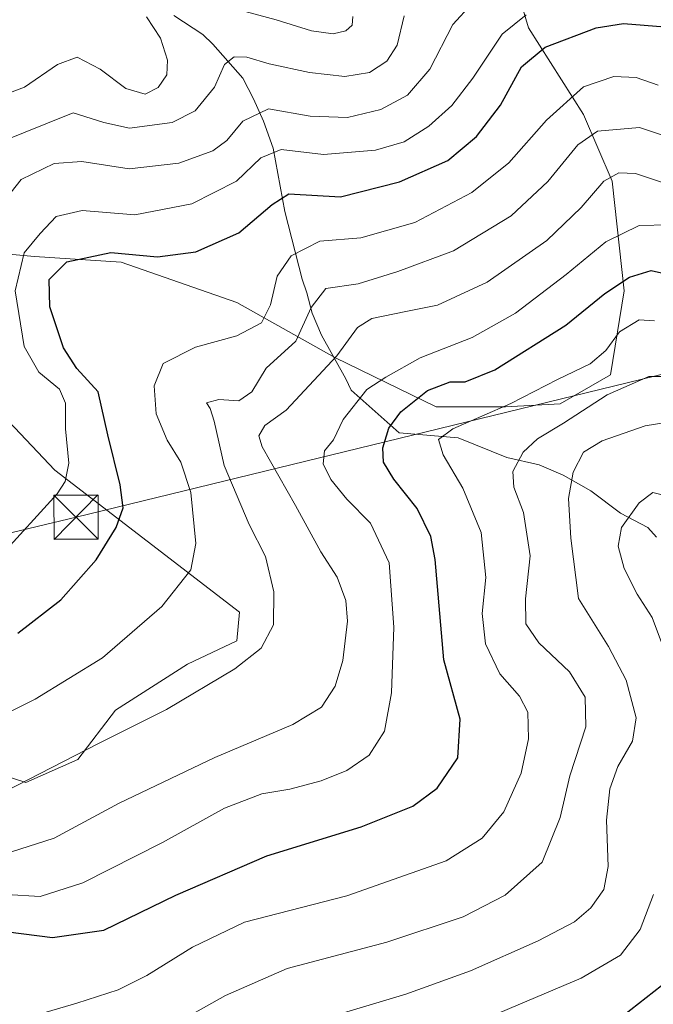
# Model space of a CAD drawing. Units: metres. Extents: x 599713 to 603137, y 4791628 to 4793992.
# Drawn here: x 602675 to 602782, y 4792219 to 4792386 of the extents above; entities that cross this region are included whole.
import ezdxf

# ---------------------------------------------------------------- set-up
doc = ezdxf.new("R2010")
doc.units = ezdxf.units.M
doc.header["$MEASUREMENT"] = 0
for name, color, linetype, lineweight in [('Arbolado forestal CxS', 92, 'Continuous', 0), ('Cima', 7, 'Continuous', 0), ('Corriente natural lineal', 142, 'Continuous', 13), ('Curva de nivel maestra', 30, 'Continuous', 30), ('Curva de nivel normal', 30, 'Continuous', 0), ('Pastizal CxS', 92, 'Continuous', 0), ('Tendido', 6, 'Continuous', 0), ('Torre de tendido puntual', 7, 'Continuous', 0)]:
    doc.layers.add(name, color=color, linetype=linetype, lineweight=lineweight)

# ---------------------------------------------------------------- blocks, each defined once
blk = doc.blocks.new('5TTEND')
at = {"layer": 'Cima', "color": 7, "linetype": 'Continuous', "lineweight": 0}
for p, q in [((-0.375, 0.3754), (0.375, -0.3746)), ((0.3720000000000001, 0.3784000000000001), (-0.3720000000000001, -0.3776))]:
    blk.add_line(p, q, dxfattribs=at)
at = {"layer": 'Cima', "color": 7, "linetype": 'Continuous', "lineweight": 0, "flags": 128}
blk.add_lwpolyline([(-0.375, -0.3746), (0.375, -0.3746), (0.375, 0.3754), (-0.375, 0.3754), (-0.3720000000000001, -0.3776)], dxfattribs=at)

msp = doc.modelspace()

# ---------------------------------------------------------------- linework, layer by layer
at = {"layer": 'Arbolado forestal CxS', "color": 92, "linetype": 'Continuous', "lineweight": 0}
for points in [[(602665.8028999995, 4792346.769099999, 337.6342000000004), (602677.0850999998, 4792345.7883, 329.7801999999938), (602691.8022999996, 4792344.806500001, 325.9792000000016), (602711.4241000004, 4792337.9373, 321.5469000000012), (602728.1031, 4792328.6139, 311.9355999999971), (602745.2732999995, 4792320.271299999, 300.2111000000005), (602757.0466999998, 4792320.271500001, 295.8592000000062), (602766.3680999996, 4792320.7631, 293.4792000000016), (602774.8635, 4792325.687700001, 292.8791999999958), (602777.1891000001, 4792339.9637, 300.5138000000007), (602775.1979, 4792358.549100001, 311.6442999999999), (602770.2917, 4792369.835700001, 319.1025999999983), (602760.9716999996, 4792384.5573, 330.260500000004), (602756.0652999999, 4792401.242699999, 341.4477000000043)], [(602665.8028999995, 4792346.769099999, 337.6342000000004), (602677.0850999998, 4792345.7883, 329.7801999999938), (602691.8022999996, 4792344.806500001, 325.9792000000016), (602711.4241000004, 4792337.9373, 321.5469000000012), (602728.1031, 4792328.6139, 311.9355999999971), (602745.2732999995, 4792320.271299999, 300.2111000000005), (602757.0466999998, 4792320.271500001, 295.8592000000062), (602766.3680999996, 4792320.7631, 293.4792000000016), (602774.8635, 4792325.687700001, 292.8791999999958), (602777.1891000001, 4792339.9637, 300.5138000000007), (602775.1979, 4792358.549100001, 311.6442999999999), (602770.2917, 4792369.835700001, 319.1025999999983), (602760.9716999996, 4792384.5573, 330.260500000004), (602756.0652999999, 4792401.242699999, 341.4477000000043)], [(602661.5800999999, 4792261.0417, 320.344299999997), (602675.6164999995, 4792256.476700001, 315.3424999999988), (602684.4469, 4792260.4025, 315.9606000000058), (602690.8234999999, 4792268.7443, 318.0632999999943), (602703.0869000005, 4792276.596100001, 317.6500999999989), (602711.4254999999, 4792280.522299999, 316.7936000000045), (602711.9161, 4792285.4299, 317.6186000000016), (602680.5192999998, 4792309.474300001, 331.4002000000037), (602662.8591, 4792328.1217, 340.1787999999942)], [(602661.5800999999, 4792261.0417, 320.344299999997), (602675.6164999995, 4792256.476700001, 315.3424999999988), (602684.4469, 4792260.4025, 315.9606000000058), (602690.8234999999, 4792268.7443, 318.0632999999943), (602703.0869000005, 4792276.596100001, 317.6500999999989), (602711.4254999999, 4792280.522299999, 316.7936000000045), (602711.9161, 4792285.4299, 317.6186000000016), (602680.5192999998, 4792309.474300001, 331.4002000000037), (602662.8591, 4792328.1217, 340.1787999999942)]]:
    msp.add_polyline3d(points, dxfattribs=at)
at = {"layer": 'Corriente natural lineal', "color": 142, "linetype": 'Continuous', "lineweight": 13}
msp.add_polyline3d([(602700.7500999998, 4792386.670100001, 345.8093999999983), (602705.6501000002, 4792383.460100001, 344.0207999999984), (602707.3800999997, 4792381.8201, 342.9768999999943), (602712.4401000004, 4792376.020099999, 339.9682999999932), (602714.2901, 4792372.530099999, 338.4231), (602715.9501, 4792368.720100001, 336.1141000000061), (602717.6101000002, 4792364.1501, 333.1429000000062), (602719.5900999998, 4792353.4101, 326.1349000000046), (602722.5100999996, 4792341.920100001, 320.0206999999937), (602723.3101000005, 4792339.590100001, 318.7255000000005), (602724.2301000003, 4792336.1501, 316.7393000000012), (602725.8000999996, 4792332.440099999, 314.3527999999933), (602729.9401000004, 4792325.020099999, 309.1894000000029), (602730.8300999999, 4792323.0701, 307.648199999996), (602739.0049000002, 4792315.8422, 300.4766999999993), (602749, 4792315, 296.773000000001), (602757.2655999997, 4792311.6668, 291.7234000000026), (602762.7626, 4792310.4202, 288.7410999999993), (602766.8575999998, 4792308.639400001, 286.7725999999966), (602771.5537999999, 4792306.0164, 284.2301000000007), (602776.5810000002, 4792302.205900001, 281.4802000000054), (602781.2462999999, 4792299.777799999, 279.922000000006), (602782.7163000006, 4792298.1129, 279.3399999999965)], dxfattribs=at)
at = {"layer": 'Curva de nivel maestra', "color": 30, "linetype": 'Continuous', "lineweight": 30, "flags": 128}
for points, elevation in [([(602674.2300000006, 4792281.850099999), (602681.5599999996, 4792287.470100001), (602687.54, 4792294.290100001), (602690.9600000001, 4792299.7501), (602692.1399999997, 4792303.100099999), (602691.6600000003, 4792307.0101), (602689.54, 4792315.5101), (602687.8700000001, 4792322.780099999), (602684.2999999998, 4792326.7401), (602682.0300000003, 4792330.270099999), (602679.7100000001, 4792337.210100001), (602679.5899999999, 4792341.860099999), (602682.5899999999, 4792344.8301), (602690.0700000003, 4792346.440099999), (602697.9600000001, 4792345.720100001), (602704.4900000002, 4792346.5801), (602711.7800000003, 4792349.780099999), (602717.4400000004, 4792354.600099999), (602720.2800000003, 4792356.420100001), (602729.0300000003, 4792355.880100001), (602739.0899999999, 4792358.440099999), (602747.2800000003, 4792362.040100001), (602752.1299999999, 4792366.110099999), (602756.2000000002, 4792371.4301), (602759.79, 4792377.940099999), (602763.7699999996, 4792381.300100001), (602772.4299999997, 4792384.550100001), (602777.0999999996, 4792385.3101), (602784.0999999996, 4792384.720100001)], 325.0000000000001), ([(602672.6399999997, 4792231.130100001), (602680.1200000001, 4792230.170100001), (602688.8600000005, 4792231.4101), (602701.0599999996, 4792237.390100001), (602716.5499999998, 4792244.040100001), (602732.5800000001, 4792248.960100001), (602741.3300000001, 4792252.4801), (602745.4400000004, 4792255.5101), (602748.9900000002, 4792260.6601), (602749.3700000001, 4792267.220100001), (602746.6100000005, 4792277.300100001), (602745.1399999997, 4792294.3301), (602744.3799999999, 4792298.2401), (602742.0800000001, 4792303.0101), (602738.1100000005, 4792307.960100001), (602736.3200000003, 4792310.850099999), (602736.25, 4792313.290100001), (602737.2699999996, 4792316.630100001), (602739.3099999996, 4792319.4101), (602743.8300000001, 4792323.050100001), (602747.6500000004, 4792324.5001), (602750.2300000006, 4792324.470100001), (602755.2400000002, 4792326.5101), (602767.3300000001, 4792334.100099999), (602773.9500000002, 4792339.460100001), (602778.0999999996, 4792342.2501), (602781.7699999996, 4792343.4001), (602784.5800000001, 4792342.7501)], 300), ([(602775.7100000001, 4792215.9101), (602784.8600000005, 4792223.0701)], 275)]:
    msp.add_lwpolyline(points, dxfattribs=dict(at, elevation=elevation))
at = {"layer": 'Curva de nivel normal', "color": 30, "linetype": 'Continuous', "lineweight": 0, "flags": 128}
for points, elevation in [([(602751.3700000001, 4792388.65), (602748.1100000005, 4792385.140000001), (602744.1900000004, 4792377.58), (602740.4199999999, 4792373.16), (602735.8799999999, 4792370.710000001), (602730.2300000006, 4792369.34), (602723.9199999999, 4792369.560000001), (602716.8399999999, 4792370.83), (602712.4699999997, 4792368.75), (602709.7300000006, 4792365.449999999), (602707.3399999999, 4792363.680000001), (602701.6200000001, 4792361.600000001), (602693.1699999999, 4792360.640000001), (602685.1299999999, 4792361.880000001), (602680.4500000002, 4792361.52), (602674.8099999996, 4792358.82), (602671.1600000003, 4792354.25)], 334.9999999999999), ([(602706.1100000005, 4792389.17), (602718.1100000005, 4792385.92), (602724.1100000005, 4792384.050000001), (602727.7800000003, 4792383.539999999), (602729.9600000001, 4792384.050000001), (602731.0300000003, 4792385), (602731.1500000004, 4792386.480000001)], 345), ([(602670.79, 4792364.980000001), (602683.6399999997, 4792370.130000001), (602688.8600000005, 4792368.49), (602693.2300000006, 4792367.560000001), (602700.4699999997, 4792368.52), (602704.3700000001, 4792370.480000001), (602707.6399999997, 4792374.480000001), (602709.3499999996, 4792378.34), (602711, 4792379.65), (602713.1600000003, 4792379.59), (602716.9199999999, 4792378.439999999), (602723.7800000003, 4792376.980000001), (602729.7800000003, 4792376.33), (602733.9600000001, 4792377.01), (602736.9199999999, 4792378.92), (602738.6399999997, 4792381.619999999), (602739.8700000001, 4792386.619999999)], 340), ([(602671.2000000002, 4792294.850000001), (602680.9400000004, 4792305.480000001), (602682.2999999998, 4792307.58), (602682.9299999997, 4792310.699999999), (602682.3499999996, 4792316.539999999), (602682.3600000005, 4792320.890000001), (602681.3200000003, 4792323.24), (602677.8399999999, 4792326.15), (602675.3600000005, 4792330.51), (602673.8200000003, 4792339.960000001), (602675.3099999996, 4792346.390000001), (602678.0499999998, 4792349.689999999), (602680.79, 4792352.57), (602685.2000000002, 4792353.550000001), (602694.1200000001, 4792352.859999999), (602703.7800000003, 4792354.680000001), (602711.3700000001, 4792358.550000001), (602715.4900000002, 4792362.480000001), (602718.9699999997, 4792363.949999999), (602726.1600000003, 4792363.08), (602734.9699999997, 4792363.810000001), (602739.8499999996, 4792365.230000001), (602744.04, 4792367.890000001), (602747.9299999997, 4792371.380000001), (602751.5300000003, 4792376.02), (602756.5199999996, 4792383.5), (602760.5800000001, 4792386.779999999)], 330), ([(602667.75, 4792371.609999999), (602675.4100000003, 4792374.5), (602680.9900000002, 4792378.359999999), (602684.3399999999, 4792379.609999999), (602688.2400000002, 4792377.560000001), (602692.5899999999, 4792374.26), (602695.9000000004, 4792373.34), (602698.0599999996, 4792374.460000001), (602699.54, 4792376.600000001), (602699.6799999997, 4792379.060000001), (602698.5, 4792382.82), (602696.0800000001, 4792386.449999999)], 345), ([(602782.9800000006, 4792374.83), (602779.2699999996, 4792376.119999999), (602775.4800000006, 4792376.32), (602770.3200000003, 4792374.560000001), (602764.04, 4792368.890000001), (602757.6500000004, 4792361.67), (602751.3700000001, 4792356.619999999), (602741.6600000003, 4792351.539999999), (602732.5199999996, 4792348.939999999), (602725.5599999996, 4792348.350000001), (602720.6399999997, 4792345.859999999), (602718.2999999998, 4792342.439999999), (602717.1799999997, 4792337.539999999), (602715.6299999999, 4792334.49), (602711.4400000004, 4792332.310000001), (602704.4400000004, 4792330.4), (602698.9600000001, 4792327.58), (602697.4100000003, 4792323.83), (602697.7400000002, 4792319.050000001), (602699.6100000005, 4792314.57), (602701.9500000002, 4792310.84), (602703.6299999999, 4792305.710000001), (602704.4600000001, 4792297.039999999), (602703.6600000003, 4792292.560000001), (602698.7100000001, 4792286.34), (602688.6399999997, 4792277.640000001), (602677.1900000004, 4792270.65), (602662.5999999996, 4792263.369999999)], 320), ([(602788.7199999997, 4792364.730000001), (602779.7999999998, 4792367.66), (602772.6900000004, 4792367.050000001), (602769.3399999999, 4792364.730000001), (602764.2400000002, 4792358.49), (602758, 4792352.66), (602748.25, 4792346.730000001), (602738.7800000003, 4792343.220000001), (602732.0499999998, 4792341.119999999), (602726.54, 4792340.359999999), (602724.0800000001, 4792337.08), (602721.4600000001, 4792331.41), (602716.4000000004, 4792326.84), (602714.0099999999, 4792322.810000001), (602711.7800000003, 4792321.279999999), (602708.3600000005, 4792321.5), (602706.2999999998, 4792320.930000001), (602706.9299999997, 4792319.960000001), (602707.6100000005, 4792317.789999999), (602709.2999999998, 4792310.27), (602713.5099999999, 4792300.279999999), (602716.3200000003, 4792294.84), (602717.7000000002, 4792288.880000001), (602717.6500000004, 4792283.26), (602715.5499999998, 4792279.300000001), (602711.1299999999, 4792275.779999999), (602699.5, 4792268.869999999), (602687.9800000006, 4792263.109999999), (602667.9600000001, 4792252.850000001)], 314.9999999999999), ([(602783.7000000002, 4792358.33), (602779.1200000001, 4792359.83), (602776.29, 4792359.960000001), (602773.7699999996, 4792358.560000001), (602769.9199999999, 4792354.09), (602764.0599999996, 4792348.49), (602753.9299999997, 4792341.380000001), (602745.5099999999, 4792337.529999999), (602740.1100000005, 4792336.41), (602734.3499999996, 4792335.230000001), (602731.9100000003, 4792333.720000001), (602728.4000000004, 4792328.880000001), (602719.7999999998, 4792319.680000001), (602716.2199999997, 4792317.109999999), (602715.1600000003, 4792315.310000001), (602715.7199999997, 4792313.460000001), (602721.4100000003, 4792303.480000001), (602725.7300000006, 4792295.67), (602728.4600000001, 4792291.359999999), (602729.9299999997, 4792287.4), (602730.2199999997, 4792283.859999999), (602729.4199999999, 4792277.180000001), (602728.1600000003, 4792272.859999999), (602725.8399999999, 4792269.300000001), (602720.9400000004, 4792266.34), (602707.7100000001, 4792260.720000001), (602691.4900000002, 4792253), (602680.4500000002, 4792247.050000001), (602671.79, 4792244.25)], 310), ([(602784.7699999996, 4792351.119999999), (602779.7699999996, 4792351.039999999), (602774.0800000001, 4792348.27), (602767.3399999999, 4792342.689999999), (602758.75, 4792336.17), (602751.3899999997, 4792332.02), (602742.5599999996, 4792328.539999999), (602736.7199999997, 4792325.27), (602733.54, 4792323.17), (602729.4800000006, 4792318.100000001), (602727.8600000005, 4792314.630000001), (602726.3499999996, 4792312.800000001), (602726.0800000001, 4792310.600000001), (602727.4000000004, 4792307.91), (602730.0999999996, 4792304.59), (602734.1100000005, 4792300.52), (602737.29, 4792293.77), (602738.0899999999, 4792282.859999999), (602737.6799999997, 4792271.74), (602736.5199999996, 4792265.230000001), (602733.8899999997, 4792261.130000001), (602730.1100000005, 4792258.539999999), (602725.7800000003, 4792256.789999999), (602720.4199999999, 4792255.359999999), (602715.6799999997, 4792254.550000001), (602709.3700000001, 4792252.140000001), (602698.7999999998, 4792246.310000001), (602685.2999999998, 4792239.460000001), (602678.0599999996, 4792237.15), (602672.3300000001, 4792237.460000001)], 305), ([(602677.1200000001, 4792216.960000001), (602684.2999999998, 4792219.029999999), (602691.2999999998, 4792221.310000001), (602696.1699999999, 4792223.720000001), (602703.8899999997, 4792228.539999999), (602712.7599999999, 4792232.779999999), (602730.1100000005, 4792237.279999999), (602746.9900000002, 4792243.210000001), (602753.0899999999, 4792247.060000001), (602756.7999999998, 4792251.529999999), (602759.7199999997, 4792258.060000001), (602760.9400000004, 4792263.880000001), (602760.8499999996, 4792268.449999999), (602759.4299999997, 4792271.140000001), (602756.0999999996, 4792274.960000001), (602753.6399999997, 4792280.050000001), (602753.0899999999, 4792285.17), (602753.7000000002, 4792291.300000001), (602752.9000000004, 4792298.92), (602749.7999999998, 4792306.439999999), (602746.4699999997, 4792312.09), (602745.6699999999, 4792314.720000001), (602748.1399999997, 4792316.51), (602757.9600000001, 4792320.800000001), (602765.9000000004, 4792324.869999999), (602771.4299999997, 4792327.560000001), (602774.0999999996, 4792329.83), (602776.4299999997, 4792333), (602779.7699999996, 4792335.039999999), (602782.3799999999, 4792334.84)], 295), ([(602698.8099999996, 4792214.34), (602709.5300000003, 4792220.359999999), (602720.0099999999, 4792224.92), (602736.9100000003, 4792229.380000001), (602749.8700000001, 4792233.699999999), (602757.0199999996, 4792237.390000001), (602763.29, 4792242.99), (602766.3399999999, 4792250.560000001), (602768, 4792257.640000001), (602770.7199999997, 4792265.970000001), (602770.5999999996, 4792270.970000001), (602767.9000000004, 4792275.26), (602762.7300000006, 4792280.17), (602760.54, 4792283.41), (602760.4400000004, 4792287.67), (602761.2400000002, 4792294.960000001), (602760.1299999999, 4792302.289999999), (602758.5, 4792306.630000001), (602758.3300000001, 4792309.289999999), (602760.0700000003, 4792312.58), (602762.5099999999, 4792314.84), (602766.9299999997, 4792317.449999999), (602774.3399999999, 4792322.27), (602781.4199999999, 4792325.369999999), (602784.0999999996, 4792325.4)], 290), ([(602724.4800000006, 4792215.880000001), (602740.1100000005, 4792220.59), (602751.1100000005, 4792224.52), (602762.6200000001, 4792229.600000001), (602768.75, 4792232.84), (602771.5700000003, 4792235.220000001), (602773.7699999996, 4792238.32), (602774.4800000006, 4792242.220000001), (602774.2199999997, 4792250.08), (602774.79, 4792255.4), (602776.1399999997, 4792259.230000001), (602778.5999999996, 4792263.529999999), (602779.2599999999, 4792267.470000001), (602777.5599999996, 4792273.880000001), (602774.5499999998, 4792279.57), (602769.4400000004, 4792287.720000001), (602768.1799999997, 4792297.980000001), (602767.7599999999, 4792304.67), (602768.5599999996, 4792309.15), (602770.3300000001, 4792312.529999999), (602773.4800000006, 4792314.480000001), (602780.7699999996, 4792317.01), (602783.9699999997, 4792317.52)], 285), ([(602784.2300000006, 4792278.430000001), (602781.9400000004, 4792284.480000001), (602779.4000000004, 4792288.460000001), (602777.1799999997, 4792292.83), (602776.1699999999, 4792296.619999999), (602776.75, 4792299.77), (602779.7699999996, 4792303.949999999), (602782.0999999996, 4792305.720000001), (602784.0999999996, 4792305.220000001)], 280), ([(602752.9500000002, 4792216.08), (602769.8799999999, 4792223.27), (602776.5700000003, 4792227.210000001), (602779.9500000002, 4792231.560000001), (602782.2100000001, 4792237.460000001)], 280)]:
    msp.add_lwpolyline(points, dxfattribs=dict(at, elevation=elevation))
at = {"layer": 'Pastizal CxS', "color": 92, "linetype": 'Continuous', "lineweight": 0}
for points in [[(602756.0652999999, 4792401.242699999, 341.4477000000043), (602760.9716999996, 4792384.5573, 330.260500000004), (602770.2917, 4792369.835700001, 319.1025999999983), (602775.1979, 4792358.549100001, 311.6442999999999), (602777.1891000001, 4792339.9637, 300.5138000000007), (602774.8635, 4792325.687700001, 292.8791999999958), (602766.3680999996, 4792320.7631, 293.4792000000016), (602757.0466999998, 4792320.271500001, 295.8592000000062), (602745.2732999995, 4792320.271299999, 300.2111000000005), (602728.1031, 4792328.6139, 311.9355999999971), (602711.4241000004, 4792337.9373, 321.5469000000012), (602691.8022999996, 4792344.806500001, 325.9792000000016), (602677.0850999998, 4792345.7883, 329.7801999999938), (602665.8028999995, 4792346.769099999, 337.6342000000004)], [(602665.8028999995, 4792346.769099999, 337.6342000000004), (602677.0850999998, 4792345.7883, 329.7801999999938), (602691.8022999996, 4792344.806500001, 325.9792000000016), (602711.4241000004, 4792337.9373, 321.5469000000012), (602728.1031, 4792328.6139, 311.9355999999971), (602745.2732999995, 4792320.271299999, 300.2111000000005), (602757.0466999998, 4792320.271500001, 295.8592000000062), (602766.3680999996, 4792320.7631, 293.4792000000016), (602774.8635, 4792325.687700001, 292.8791999999958), (602777.1891000001, 4792339.9637, 300.5138000000007), (602775.1979, 4792358.549100001, 311.6442999999999), (602770.2917, 4792369.835700001, 319.1025999999983), (602760.9716999996, 4792384.5573, 330.260500000004), (602756.0652999999, 4792401.242699999, 341.4477000000043)], [(602662.8591, 4792328.1217, 340.1787999999942), (602680.5192999998, 4792309.474300001, 331.4002000000037), (602711.9161, 4792285.4299, 317.6186000000016), (602711.4254999999, 4792280.522299999, 316.7936000000045), (602703.0869000005, 4792276.596100001, 317.6500999999989), (602690.8234999999, 4792268.7443, 318.0632999999943), (602684.4469, 4792260.4025, 315.9606000000058), (602675.6164999995, 4792256.476700001, 315.3424999999988), (602661.5800999999, 4792261.0417, 320.344299999997)], [(602661.5800999999, 4792261.0417, 320.344299999997), (602675.6164999995, 4792256.476700001, 315.3424999999988), (602684.4469, 4792260.4025, 315.9606000000058), (602690.8234999999, 4792268.7443, 318.0632999999943), (602703.0869000005, 4792276.596100001, 317.6500999999989), (602711.4254999999, 4792280.522299999, 316.7936000000045), (602711.9161, 4792285.4299, 317.6186000000016), (602680.5192999998, 4792309.474300001, 331.4002000000037), (602662.8591, 4792328.1217, 340.1787999999942)]]:
    msp.add_polyline3d(points, dxfattribs=at)
at = {"layer": 'Tendido', "color": 6, "linetype": 'Continuous', "lineweight": 0}
msp.add_polyline3d([(603114.3406999996, 4792452.7215, 331.1710000000021), (603108.4581000004, 4792449.0022, 332.1907999999967), (603030.9879000002, 4792403.705499999, 331.3356000000058), (602959.4397999998, 4792368.4531, 336.3421999999992), (602910.2933, 4792356.613, 334.9848999999958), (602684.1403000001, 4792301.5134, 327.9976000000024), (602628.0795999998, 4792288.135199999, 347.7090999999928), (602599.5395999998, 4792280.743600001, 345.7954000000027)], dxfattribs=at)

# ---------------------------------------------------------------- block references
at = {"layer": 'Torre de tendido puntual', "color": 7, "linetype": 'Continuous', "lineweight": 0, "xscale": 10, "yscale": 10, "zscale": 10}
msp.add_blockref('5TTEND', (602684.1403000001, 4792301.5134, 327.9976000000024), dxfattribs=at)

doc.saveas('drawing.dxf')
